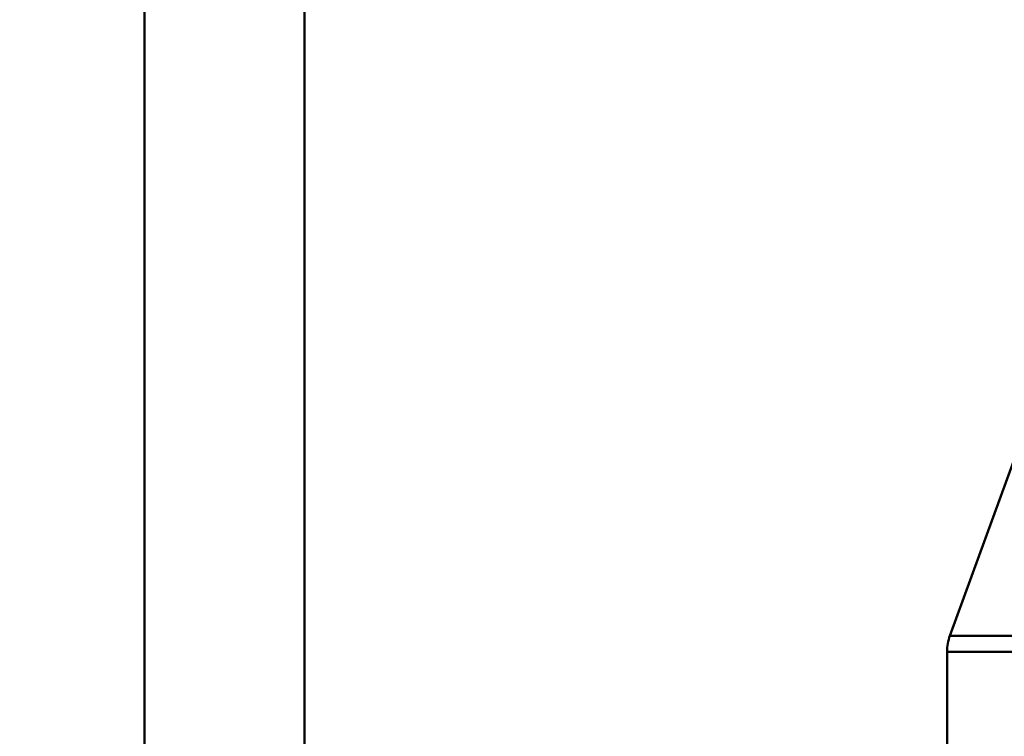
# Model space of a CAD drawing. Units: millimetres. Extents: x 0 to 2100, y 0 to 2970.
# Drawn here: x 461 to 503, y 1595 to 1626 of the extents above; entities that cross this region are included whole.
import ezdxf

# ---------------------------------------------------------------- set-up
doc = ezdxf.new("R2010")
doc.units = ezdxf.units.MM
doc.header["$LTSCALE"] = 10
for name, color, linetype, lineweight in [('Dimensions(ISO)', 7, 'Continuous', 25), ('Visible Edges(ISO)', 7, 'Continuous', 50), ('Visible Tangent Edges(ISO)', 7, 'Continuous', 50)]:
    doc.layers.add(name, color=color, linetype=linetype, lineweight=lineweight)
doc.styles.add('Text__5.0mm', font='arial.ttf', dxfattribs={"width": 0.9})
doc.dimstyles.new('KS-Marketing', dxfattribs={"dimscale": 10, "dimtxt": 5, "dimasz": 3.5, "dimexe": 3.175, "dimexo": 0, "dimgap": 0.8, "dimtad": 1, "dimdec": 1, "dimrnd": 1e-08, "dimtxsty": 'Text__5.0mm', "dimcen": 0.09, "dimdle": 10, "dimclrd": 7, "dimclre": 7, "dimclrt": 7, "dimadec": 0, "dimazin": 2, "dimtfac": 0.7, "dimtdec": 4, "dimtmove": 0, "dimatfit": 3, "dimfxl": 1, "dimtolj": 1, "dimlwd": 25, "dimlwe": 25, "dimarcsym": 0})

# ---------------------------------------------------------------- blocks, each defined once
blk = doc.blocks.new('*D10')
at = {"layer": 'Defpoints', "color": 0, "linetype": 'Continuous', "transparency": 16777216}
for p in [(401.135, 2027.169), (401.135, 1730.366), (634.435, 1612.193)]:
    blk.add_point(p, dxfattribs=at)
at = {"layer": 'Dimensions(ISO)', "color": 7, "linetype": 'Continuous', "lineweight": 25, "transparency": 16777216}
for p, q in [((401.135, 1730.366), (401.135, 2058.919)), ((634.435, 1612.193), (634.435, 2058.919)), ((599.435, 2027.169), (436.135, 2027.169))]:
    blk.add_line(p, q, dxfattribs=at)
at = {"layer": 'Dimensions(ISO)', "color": 7, "linetype": 'Continuous', "transparency": 16777216}
for points in [[(436.135, 2033.002), (436.135, 2021.335), (401.135, 2027.169)], [(599.435, 2033.002), (599.435, 2021.335), (634.435, 2027.169)]]:
    blk.add_solid(points, dxfattribs=at)
at = {"layer": 'Dimensions(ISO)', "color": 7, "linetype": 'Continuous', "lineweight": 25, "transparency": 16777216, "insert": (468.089, 2060.715), "char_height": 50, "attachment_point": 4, "style": 'Text__5.0mm'}
blk.add_mtext('\\A1;233', dxfattribs=at)

msp = doc.modelspace()

# ---------------------------------------------------------------- linework, layer by layer
at = {"layer": 'Visible Edges(ISO)'}
for p, q in [((465.935, 1641.838), (465.935, 1534.166)), ((506.735, 1617.225), (500.356, 1599.697)), ((500.235, 1572.693), (500.235, 1599.013))]:
    msp.add_line(p, q, dxfattribs=at)
msp.add_arc((502.235, 1599.013), 2, 160, 180, dxfattribs=at)
at = {"layer": 'Visible Tangent Edges(ISO)'}
for p, q in [((472.763, 1640.666), (472.763, 1534.166)), ((500.356, 1599.697), (509.449, 1599.697)), ((510.565, 1599.013), (500.235, 1599.013))]:
    msp.add_line(p, q, dxfattribs=at)

# ---------------------------------------------------------------- dimensions: what is measured, and where the dimension line sits
at = {"layer": 'Dimensions(ISO)', "color": 7, "linetype": 'Continuous', "lineweight": 25}
dim = msp.add_linear_dim(base=(401.135, 2027.169), p1=(634.435, 1612.193), p2=(401.135, 1730.366), angle=180, dimstyle='KS-Marketing', override={"dimgap": 0.8, "dimdec": 0, "dimtol": 0, "dimlim": 0, "dimtp": 0, "dimtm": 0, "dimtdec": 4, "dimtofl": 0, "dimatfit": 1}, dxfattribs=at)
dim.commit()
dim.dimension.update_dxf_attribs({"geometry": '*D10', "text_midpoint": (518.185, 2027.169), "dimtype": 160})

doc.saveas('drawing.dxf')
